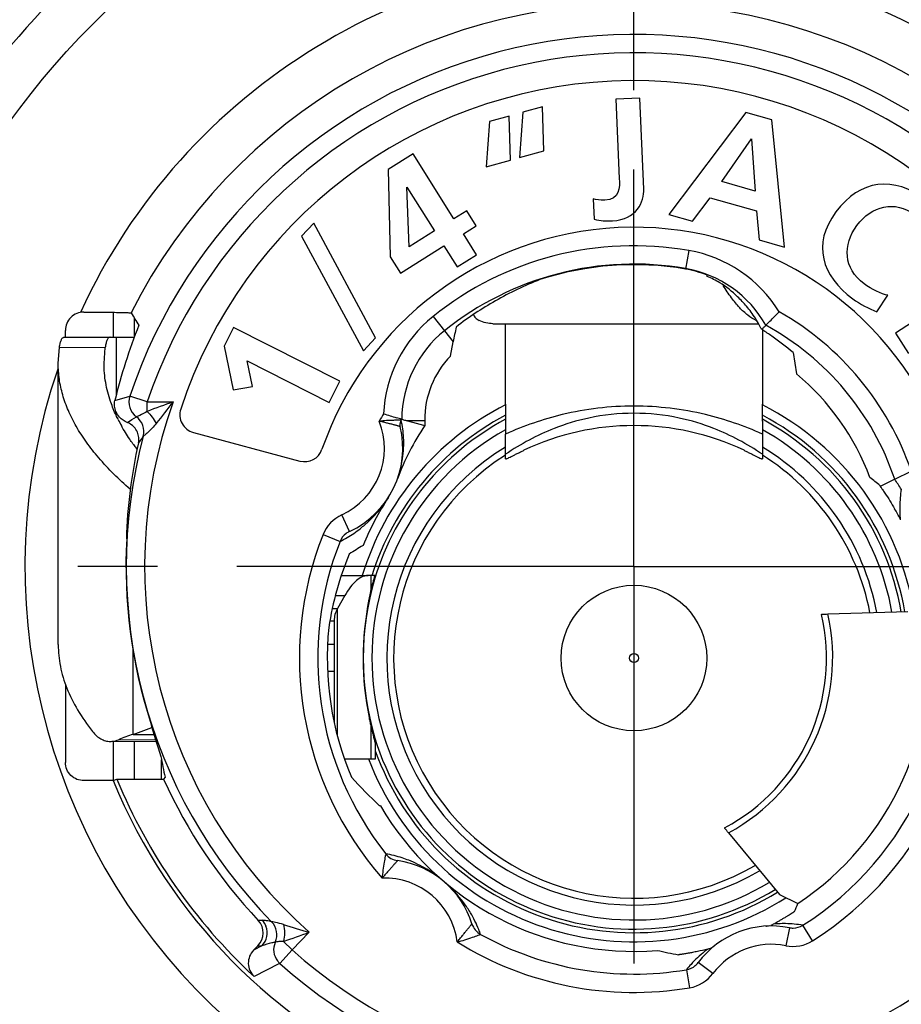
# Model space of a CAD drawing. Units: millimetres. Extents: x 0 to 420, y 0 to 297.
# Drawn here: x 72 to 91, y 210 to 232 of the extents above; entities that cross this region are included whole.
import ezdxf

# ---------------------------------------------------------------- set-up
doc = ezdxf.new("R2010")
doc.units = ezdxf.units.MM
doc.header["$LTSCALE"] = 23.1
doc.linetypes.add('CENTER', pattern=[0.6, 0.375, -0.075, 0.075, -0.075])
doc.layers.get('0').update_dxf_attribs({"linetype": 'CONTINUOUS'})
for name, color, linetype in [('AUSFORMSCHRAEGEN', 7, 'CONTINUOUS'), ('BEZUGSACHSEN', 7, 'CONTINUOUS'), ('FASEN', 7, 'CONTINUOUS'), ('RUNDUNGEN', 7, 'CONTINUOUS'), ('ZEICHNUNGSBEMASSUNGEN', 7, 'CONTINUOUS')]:
    doc.layers.add(name, color=color, linetype=linetype)
doc.styles.get("Standard").update_dxf_attribs({"font": 'txt', "width": 0.7})
doc.dimstyles.new('DIMSTYLE_3', dxfattribs={"dimtxt": 3.5, "dimasz": 3.5, "dimexe": 1.5, "dimexo": 0, "dimgap": 0.875, "dimtad": 1, "dimdec": 3, "dimlfac": 0.5, "dimdsep": 46, "dimtxsty": 'STANDARD', "dimblk": '_FILLED', "dimblk1": '_FILLED', "dimblk2": '_FILLED', "dimcen": 0.09, "dimclrt": 5, "dimazin": 2, "dimtp": 0.2, "dimtm": 0.2, "dimtfac": 1, "dimtdec": 3, "dimtofl": 0, "dimtmove": 0, "dimatfit": 3, "dimldrblk": '_FILLED', "dimfxl": 1, "dimtolj": 1, "dimarcsym": 0})

# ---------------------------------------------------------------- blocks, each defined once
blk = doc.blocks.new('_FILLED')
at = {"color": 0, "linetype": 'BYBLOCK'}
blk.add_solid([(0, 0), (-1, 0.125), (-1, -0.125)], dxfattribs=at)
blk = doc.blocks.new('*D2')
at = {"layer": 'ZEICHNUNGSBEMASSUNGEN', "color": 2, "linetype": 'CONTINUOUS'}
for p, q in [((60.012, 244), (47.6, 244)), ((49.1, 244), (49.1, 220)), ((49.1, 196), (49.1, 220)), ((98.084, 196), (47.6, 196))]:
    blk.add_line(p, q, dxfattribs=at)
at = {"layer": 'ZEICHNUNGSBEMASSUNGEN', "color": 2, "linetype": 'CONTINUOUS', "xscale": 3.5, "yscale": 3.5, "zscale": 3.5}
for p, rotation in [((49.1, 244), 90), ((49.1, 196), 270)]:
    blk.add_blockref('_FILLED', p, dxfattribs=dict(at, rotation=rotation))
at = {"layer": 'ZEICHNUNGSBEMASSUNGEN', "color": 5, "linetype": 'CONTINUOUS', "insert": (44.694, 220), "char_height": 3.5, "width": 33, "attachment_point": 2, "rotation": 90, "line_spacing_factor": 0.9}
blk.add_mtext('\\Q15.0;24{\\ftxt.shx;\\W1.000000;\\H3.500000; }[.945]', dxfattribs=at)
blk = doc.blocks.new('*D3')
at = {"layer": 'ZEICHNUNGSBEMASSUNGEN', "color": 2, "linetype": 'CONTINUOUS'}
for p, q in [((66, 238.689), (66, 177.6)), ((104, 190.441), (104, 177.6)), ((66, 179.1), (85, 179.1)), ((104, 179.1), (85, 179.1))]:
    blk.add_line(p, q, dxfattribs=at)
at = {"layer": 'ZEICHNUNGSBEMASSUNGEN', "color": 2, "linetype": 'CONTINUOUS', "xscale": 3.5, "yscale": 3.5, "zscale": 3.5, "rotation": 180}
blk.add_blockref('_FILLED', (66, 179.1), dxfattribs=at)
at = {"layer": 'ZEICHNUNGSBEMASSUNGEN', "color": 2, "linetype": 'CONTINUOUS', "xscale": 3.5, "yscale": 3.5, "zscale": 3.5}
blk.add_blockref('_FILLED', (104, 179.1), dxfattribs=at)
at = {"layer": 'ZEICHNUNGSBEMASSUNGEN', "color": 5, "linetype": 'CONTINUOUS', "insert": (85, 183.506), "char_height": 3.5, "width": 32.25, "attachment_point": 2, "line_spacing_factor": 0.9}
blk.add_mtext('\\Q15.0;19{\\ftxt.shx;\\W1.000000;\\H3.500000; }[.748]', dxfattribs=at)

msp = doc.modelspace()

# ---------------------------------------------------------------- linework, layer by layer
at = {"color": 7, "linetype": 'CONTINUOUS'}
for p, q in [((85.1289, 230.2144), (84.6079, 230.1925)), ((84.6079, 230.1925), (84.6805, 228.462)), ((85.212, 228.2345), (85.1289, 230.2144)), ((82.5793, 229.9115), (82.5049, 228.9233)), ((83.006, 230.0314), (82.5793, 229.9115)), ((83.0321, 229.0715), (83.006, 230.0314)), ((87.4366, 229.9056), (85.7593, 227.6756)), ((88.0033, 229.7467), (87.4366, 229.9056)), ((81.8513, 229.7069), (81.777, 228.7187)), ((82.2781, 229.8268), (81.8513, 229.7069)), ((82.3041, 228.8669), (82.2781, 229.8268)), ((88.2843, 226.9678), (88.0033, 229.7467)), ((86.913, 228.3967), (87.5649, 229.3281)), ((87.5649, 229.3281), (87.6447, 228.1915)), ((82.5049, 228.9233), (83.0321, 229.0715)), ((80.187, 229.0037), (79.6376, 228.6599)), ((81.0743, 227.586), (80.187, 229.0037)), ((81.777, 228.7187), (82.3041, 228.8669)), ((79.6376, 228.6599), (79.683, 226.7548)), ((87.6447, 228.1915), (86.913, 228.3967)), ((80.0986, 226.9754), (80.0461, 228.274)), ((80.0461, 228.274), (80.6512, 227.3212)), ((84.1098, 228.0242), (84.1287, 227.5739)), ((86.2793, 227.5298), (86.659, 228.0423)), ((86.659, 228.0423), (87.674, 227.7578)), ((81.3553, 227.7619), (81.0743, 227.586)), ((81.5608, 227.4335), (81.3553, 227.7619)), ((87.674, 227.7578), (87.7283, 227.1236)), ((85.7593, 227.6756), (86.2793, 227.5298)), ((78.0146, 227.4863), (77.7506, 227.2027)), ((79.3641, 224.9888), (78.0146, 227.4863)), ((80.6512, 227.3212), (80.0986, 226.9754)), ((81.2798, 227.2576), (81.5608, 227.4335)), ((77.7506, 227.2027), (79.1002, 224.7052)), ((81.5663, 226.7998), (81.2798, 227.2576)), ((87.7283, 227.1236), (88.2843, 226.9678)), ((79.9063, 226.398), (80.8567, 226.9928)), ((80.8567, 226.9928), (81.1432, 226.535)), ((79.683, 226.7548), (79.9063, 226.398)), ((81.1432, 226.535), (81.5663, 226.7998)), ((92.8819, 226.5021), (90.7015, 225.0859)), ((86.6, 226.3256), (86.6, 226.3553)), ((90.2981, 225.5524), (90.5398, 225.9157)), ((74.1092, 225.0215), (74.1092, 225.4095)), ((76.2689, 225.2155), (76.0599, 224.8036)), ((78.5875, 224.0392), (76.2689, 225.2155)), ((72.7166, 225), (73.5749, 225)), ((79.1002, 224.7052), (79.3641, 224.9888)), ((90.7015, 225.0859), (90.9856, 224.6486)), ((76.0599, 224.8036), (76.2609, 223.8495)), ((88.4692, 224.6676), (88.5454, 224.2047)), ((72.4433, 218.2926), (72.4433, 224.4289)), ((76.6812, 223.9287), (76.5611, 224.4825)), ((76.5611, 224.4825), (78.3516, 223.5741)), ((76.2609, 223.8495), (76.6812, 223.9287)), ((78.3516, 223.5741), (78.5875, 224.0392)), ((74.0749, 216.3353), (74.4873, 216.4824)), ((74.1092, 215.3556), (74.1092, 216.1833)), ((73.6399, 215.3294), (73.724, 215.3556)), ((79.4702, 214.778), (79.4532, 214.778))]:
    msp.add_line(p, q, dxfattribs=at)
at = {"color": 3, "linetype": 'CONTINUOUS'}
for p, q in [((81.9232, 225.2954), (87.7124, 225.2954)), ((73.7115, 225), (74.1009, 225)), ((82.2, 223.5415), (82.2, 223.1689)), ((87.8, 223.1689), (87.8, 223.5415)), ((79.3631, 215.8), (79.3631, 216.1416)), ((78.6874, 215.8), (79.3631, 215.8))]:
    msp.add_line(p, q, dxfattribs=at)
at = {"color": 9, "linetype": 'CONTINUOUS'}
for p, q in [((73.7115, 223.7463), (73.7115, 225)), ((73.7115, 223.2976), (73.7115, 223.3597)), ((78.4212, 219.0835), (78.535, 219.0835)), ((78.535, 216.3013), (78.535, 219.0835)), ((78.3694, 218.8156), (78.4605, 218.8156)), ((74.0749, 216.3353), (74.0749, 218.1903)), ((74.0749, 216.3353), (74.529, 216.3353)), ((74.695, 215.3556), (74.695, 215.7812))]:
    msp.add_line(p, q, dxfattribs=at)
at = {"color": 7, "linetype": 'CONTINUOUS'}
for centre, radius, start, end in [((113.8043, 250.2428), 46.823, 211.8544, 212.24418), ((85.2089, 223.8978), 2.8724, 26.38728, 26.99049), ((84.4949, 219.9752), 6.1493, 55.15664, 57.44776), ((84.4971, 219.9784), 6.1455, 49.73356, 55.15674), ((82.436, 223.2), 2, 135.95342, 180.42442), ((88.3768, 205.3237), 17.756, 121.53209, 122.67362), ((85, 218), 4.2, 298.08964, 13.11036), ((85, 218), 6.6892, 174.25155, 202.87272)]:
    msp.add_arc(centre, radius, start, end, dxfattribs=at)
at = {"color": 3, "linetype": 'CONTINUOUS'}
msp.add_arc((85.2961, 218), 6.2, 163.65445, 196.35643, dxfattribs=at)
at = {"color": 7, "linetype": 'CONTINUOUS'}
for centre, major_axis, ratio, start_param, end_param in [((85.6261, 224.0398), (2.4856, 0), 0.9995577, 1.0460407, 1.1681777), ((85, 217.6697), (0, 6.7383), 0.9987978, 1.1746106, 1.4217936), ((85, 222.2952), (0, 9.7323), 0.8973429, -3.9250388, -3.8297831)]:
    msp.add_ellipse(centre, major_axis=major_axis, ratio=ratio, start_param=start_param, end_param=end_param, dxfattribs=at)
for points in [[(84.6805, 228.462), (84.6883, 228.2759), (84.6997, 228.0042), (84.3611, 227.99)], [(91.3759, 227.9994), (90.6669, 228.5254), (89.9327, 228.4485), (89.4023, 227.7335)], [(84.529, 227.5422), (85.0612, 227.5645), (85.2236, 227.9591), (85.212, 228.2345)], [(84.3611, 227.99), (84.2569, 227.9856), (84.1817, 228.0011), (84.1098, 228.0242)], [(89.8613, 227.4394), (90.1786, 227.8672), (90.692, 227.9966), (91.1228, 227.677)], [(84.1287, 227.5739), (84.2755, 227.5427), (84.3876, 227.5362), (84.529, 227.5422)], [(89.4023, 227.7335), (88.8786, 227.0275), (89.0975, 226.341), (89.7736, 225.8394)], [(90.0177, 226.1685), (89.5719, 226.4992), (89.5461, 227.0146), (89.8613, 227.4394)], [(90.5398, 225.9157), (90.4033, 225.9381), (90.1822, 226.0465), (90.0177, 226.1685)], [(89.7736, 225.8394), (89.9321, 225.7218), (90.1189, 225.6297), (90.2981, 225.5524)]]:
    msp.add_open_spline(points, degree=3, dxfattribs=at)
for points, knots in [([(87.6476, 225.4138), (87.5892, 225.5056), (87.4681, 225.6698), (87.2162, 225.9394), (87.0103, 226.101), (86.8714, 226.19)], [0, 0, 0, 0, 0.2952388, 0.5520661, 1, 1, 1, 1]), ([(87.7684, 225.2015), (87.7586, 225.2207), (87.7208, 225.2929), (87.6797, 225.3633), (87.6476, 225.4138)], [0, 0, 0, 0, 0.2653163, 1, 1, 1, 1])]:
    msp.add_open_spline(points, degree=3, knots=knots, dxfattribs=at)
at = {"color": 3, "linetype": 'CONTINUOUS'}
for points, knots in [([(87.6648, 225.3676), (87.6011, 225.3984), (87.4725, 225.4817), (87.2927, 225.6504), (87.1136, 225.8697), (87.0023, 226.0378), (86.9462, 226.1294)], [0, 0, 0, 0, 0.2002087, 0.4302371, 0.6956583, 1, 1, 1, 1]), ([(78.535, 219.0835), (78.5115, 219.0412), (78.4741, 218.9545), (78.4605, 218.8607), (78.4605, 218.8156)], [0, 0, 0, 0, 0.5176402, 1, 1, 1, 1])]:
    msp.add_open_spline(points, degree=3, knots=knots, dxfattribs=at)
at = {"layer": 'AUSFORMSCHRAEGEN', "color": 7, "linetype": 'CONTINUOUS'}
for p, q in [((81.0011, 224.5892), (81.0555, 224.9014)), ((80.0347, 223.183), (80.1697, 223.1453)), ((80.1697, 223.1453), (80.4069, 223.0796)), ((80.4069, 223.0796), (80.4373, 223.0712)), ((73.9294, 220.6), (73.9372, 220.6)), ((89.226, 218.9614), (90.9726, 219.0135)), ((73.724, 215.3556), (74.7425, 215.3556)), ((74.7745, 215.4), (74.7425, 215.3556)), ((87.0602, 214.187), (88.1715, 212.8386)), ((88.1715, 212.8386), (88.5752, 212.6427))]:
    msp.add_line(p, q, dxfattribs=at)
at = {"layer": 'AUSFORMSCHRAEGEN', "color": 9, "linetype": 'CONTINUOUS'}
msp.add_line((80.0347, 223.183), (80.435, 223.1852), dxfattribs=at)
for centre, radius, start, end in [((85, 220), 17.7148, 107.57176, 217.27096), ((85, 220), 12.2828, 20.21461, 153.23478), ((85, 220), 17.7148, 281.55392, 32.76719), ((85, 220), 13.2827, 161.10078, 291.1422), ((85, 218), 4.334, 298.3835, 12.8165), ((85, 220), 12.2828, 202.34965, 289.15128)]:
    msp.add_arc(centre, radius, start, end, dxfattribs=at)
at = {"layer": 'AUSFORMSCHRAEGEN', "color": 7, "linetype": 'CONTINUOUS'}
for centre, radius, start, end in [((85, 220), 16.9435, 31.92669, 108.42938), ((85, 220), 6.5842, 80.16964, 108.14063), ((85.7, 224.0398), 2.4842, 68.75932, 80.16964), ((85, 220), 5.5, 20.63324, 49.86245), ((82.436, 223.2), 2, 180.42442, 183.58351), ((85, 220), 11.079, 176.89555, 197.87165), ((85, 218), 6.4407, 303.71712, 7.48288)]:
    msp.add_arc(centre, radius, start, end, dxfattribs=at)
for centre, major_axis, ratio, start_param, end_param in [((85.3536, 220), (6.7109, 0), 0.9986107, 1.9371016, 2.0978166), ((85.2194, 220), (6.6401, 0), 0.9994542, 2.0807101, 2.235469), ((85, 219.3899), (0, 10.9232), 0.9984391, -4.4541148, -4.3825505), ((85, 217.8249), (0, 10.7205), 0.979201, -4.5273058, -4.484224)]:
    msp.add_ellipse(centre, major_axis=major_axis, ratio=ratio, start_param=start_param, end_param=end_param, dxfattribs=at)
for points, knots in [([(89.0905, 218.9527), (89.0904, 218.9534), (89.0947, 218.9543), (89.0997, 218.9552), (89.1112, 218.9563), (89.1258, 218.9573), (89.1452, 218.9584), (89.179, 218.9599), (89.2064, 218.9608), (89.226, 218.9614)], [0, 0, 0, 0, 0.0165398, 0.0638881, 0.143011, 0.2537462, 0.3955808, 0.5678964, 1, 1, 1, 1]), ([(87.0602, 214.187), (87.0478, 214.2022), (87.0304, 214.2234), (87.0093, 214.2498), (86.9973, 214.2651), (86.9885, 214.2768), (86.9817, 214.2862), (86.9791, 214.2905), (86.9769, 214.2944), (86.9776, 214.2947)], [0, 0, 0, 0, 0.4321009, 0.6044173, 0.7462525, 0.8569885, 0.9361112, 0.9834588, 1, 1, 1, 1])]:
    msp.add_open_spline(points, degree=3, knots=knots, dxfattribs=at)
at = {"layer": 'BEZUGSACHSEN', "color": 7, "linetype": 'CENTER'}
for q in [(85, 248), (57, 220), (85, 192), (113, 220)]:
    msp.add_line((85, 220), q, dxfattribs=at)
at = {"layer": 'BEZUGSACHSEN', "color": 9, "linetype": 'CONTINUOUS'}
msp.add_circle((85, 220), 16.7149, dxfattribs=at)
at = {"layer": 'FASEN', "color": 7, "linetype": 'CONTINUOUS'}
for p, q in [((73.65, 225), (73.65, 225.5443)), ((73.65, 215.3294), (73.65, 216.1817))]:
    msp.add_line(p, q, dxfattribs=at)
msp.add_arc((99.2344, 221.2199), 18.5479, 167.53395, 168.55163, dxfattribs=at)
at = {"layer": 'RUNDUNGEN', "color": 9, "linetype": 'CONTINUOUS'}
for p, q in [((86.1945, 226.8934), (86.1241, 226.4875)), ((80.6181, 225.4538), (80.8686, 225.142)), ((80.8686, 225.142), (81.0574, 224.903)), ((72.4695, 224.7834), (73.4679, 224.7753)), ((73.6798, 223.6207), (74.0039, 223.7157)), ((74.3828, 223.5877), (74.0039, 223.7157)), ((74.3828, 223.3826), (74.3828, 223.5877)), ((74.3828, 223.5877), (74.9488, 223.5877)), ((78.7955, 220.7622), (78.6278, 221.1254)), ((78.2196, 220.6944), (78.5914, 220.5467)), ((79.2662, 219.5017), (79.2662, 219.8)), ((78.4873, 219.363), (78.6952, 219.363)), ((78.3229, 218.301), (78.46, 218.301)), ((78.3216, 217.7141), (78.4599, 217.7141)), ((79.2662, 215.8), (79.2662, 216.4983)), ((73.7602, 216.2186), (74.5624, 216.2226)), ((88.3908, 212.1154), (88.3126, 211.7231)), ((88.8963, 211.8314), (88.6827, 212.1695)), ((77.9186, 212.0155), (77.5419, 211.6351)), ((76.8848, 211.7197), (76.7044, 211.6247)), ((77.1773, 211.7996), (77.1755, 211.7957)), ((77.2757, 211.3366), (77.5419, 211.6351)), ((77.5419, 211.6351), (77.3573, 211.8179)), ((86.5959, 211.6384), (86.5821, 211.6278)), ((86.6098, 211.6489), (86.5959, 211.6384)), ((77.2577, 211.3273), (76.7169, 211.0497)), ((77.2757, 211.3366), (77.2577, 211.3273)), ((86.7202, 211.1143), (86.4003, 211.3543)), ((86.1468, 211.1999), (86.2133, 210.8055))]:
    msp.add_line(p, q, dxfattribs=at)
at = {"layer": 'RUNDUNGEN', "color": 3, "linetype": 'CONTINUOUS'}
for p, q in [((82.2, 223.5383), (82.2, 225.2954)), ((73.5749, 225), (73.7115, 225)), ((87.8, 225.1608), (87.8, 223.5383)), ((73.4433, 224.4289), (73.4679, 224.7753)), ((73.59, 223.5832), (73.5855, 223.5961)), ((82.2, 223.1689), (82.2, 222.8866)), ((87.8, 223.1689), (87.8, 222.8842)), ((79.3458, 219.8), (79.202, 219.8)), ((78.6952, 219.363), (78.535, 219.0835)), ((78.4605, 218.8156), (78.4599, 216.6186))]:
    msp.add_line(p, q, dxfattribs=at)
at = {"layer": 'RUNDUNGEN', "color": 7, "linetype": 'CONTINUOUS'}
for p, q in [((72.5746, 225), (73.5749, 225)), ((72.6, 225), (72.6, 225.1486)), ((72.4433, 224.4289), (72.4695, 224.7834)), ((79.9359, 223.2107), (79.8203, 223.2449)), ((80.0183, 223.1876), (80.0347, 223.183)), ((75.3916, 222.9213), (77.7143, 222.2989)), ((82.2, 222.3446), (82.2, 222.8866)), ((87.8, 222.8842), (87.8, 222.3446)), ((90.6869, 221.9008), (91.0482, 222.0807)), ((90.373, 221.7446), (90.3716, 221.7439)), ((90.6869, 221.9008), (90.373, 221.7446)), ((90.6869, 221.9008), (90.6943, 221.9046)), ((78.6159, 219.8), (79.202, 219.8)), ((79.3458, 219.8), (79.3586, 219.8)), ((79.3588, 219.7998), (79.3588, 219.8)), ((73.5783, 216.1815), (74.5619, 216.185)), ((88.0251, 212.1882), (88.0383, 212.1951)), ((76.7044, 211.6247), (76.7995, 211.7207))]:
    msp.add_line(p, q, dxfattribs=at)
at = {"layer": 'RUNDUNGEN', "color": 3, "linetype": 'CONTINUOUS'}
msp.add_lwpolyline([(73.5909, 223.5832), (73.5858, 223.5952), (73.5856, 223.5961)], dxfattribs=at)
at = {"layer": 'RUNDUNGEN', "color": 7, "linetype": 'CONTINUOUS'}
for points in [[(79.9359, 223.2107), (79.9278, 223.2129), (79.9055, 223.2197)], [(79.3471, 219.7463), (79.355, 219.7783), (79.3588, 219.7998)], [(79.3631, 216.1416), (79.363, 216.1502), (79.3606, 216.1868), (79.3551, 216.2214), (79.3471, 216.2537)]]:
    msp.add_lwpolyline(points, dxfattribs=at)
at = {"layer": 'RUNDUNGEN', "color": 9, "linetype": 'CONTINUOUS'}
for centre, radius in [((85, 220), 24.3862), ((85, 220), 23.5863), ((85, 220), 23.352), ((85, 220), 22.9521), ((85, 218), 1.5877), ((85, 218), 0.0994)]:
    msp.add_circle(centre, radius, dxfattribs=at)
for centre, radius, start, end in [((85, 220), 19, 110.8671, 257.88101), ((85, 220), 17.6292, 32.66897, 107.67989), ((85, 220), 19, 282.11899, 69.1329), ((85, 220), 13.2827, 19.51339, 155.34167), ((85, 220), 11.6069, 48.09846, 161.32927), ((85, 220), 11.2069, 48.09833, 161.32927), ((85, 220), 6.9961, 80.16964, 128.78072), ((85.7, 224.0398), 2.8961, 31.59571, 80.16964), ((82.432, 223.1962), 2.8961, 128.78072, 177.35464), ((85, 220), 6.3961, 18.98464, 60.32293), ((74.3829, 223.5877), 0.4, 161.33098, 233.8891), ((85, 220), 10.6723, 160.3566, 228.4305), ((86.3411, 191.2639), 34.2726, 109.41479, 110.4211), ((91.2022, 210.4012), 20.9298, 140.94751, 142.58184), ((85, 218), 6.1931, 116.88646, 163.0865), ((85, 218), 6.1931, 8.86734, 63.11354), ((71.8729, 226.7894), 4.1947, 299.62006, 302.82999), ((73.9112, 222.9415), 0.4, 345.13261, 53.8661), ((85, 218), 5.9933, 117.87808, 162.57468), ((85, 220), 6.3961, 148.62742, 150.30174), ((85, 218), 5.9933, 9.72116, 62.12192), ((77.9571, 222.578), 1.6, 294.78255, 21.67067), ((85, 218), 5.9159, 118.27865, 162.8479), ((77.7419, 222.6948), 2.2363, 2.94447, 12.78922), ((85, 218), 5.9159, 9.82605, 61.72135), ((85, 218), 5.7161, 119.35961, 301.08511), ((85, 218), 5.7161, 10.10995, 60.64039), ((85, 218), 5.3892, 121.31161, 300.56846), ((85, 218), 5.3892, 10.62112, 58.68555), ((85, 218), 5.2404, 122.32932, 300.31357), ((85, 218), 5.2404, 10.87857, 57.67068), ((77.6158, 222.7029), 2.3635, 340.42233, 342.99877), ((93.3165, 221.2644), 2.521, 170.44983, 178.9606), ((93.4061, 221.2606), 2.6106, 178.9136, 182.37126), ((78.9631, 220.399), 0.8, 114.7793, 158.33021), ((93.4492, 221.2621), 2.6537, 182.36418, 184.83778), ((85, 218), 7.2961, 158.32795, 221.14815), ((77.4682, 222.7995), 2.5172, 296.49812, 304.31981), ((78.9632, 220.3989), 0.4002, 126.69863, 158.31922), ((77.4207, 222.8722), 2.6041, 304.28163, 308.31189), ((86.1996, 217.7972), 7.1404, 163.71109, 163.87416), ((86.1913, 217.7904), 7.1194, 165.23677, 166.84451), ((85.5801, 217.9796), 6.4947, 165.54019, 166.44587), ((85.5493, 217.9862), 6.4632, 164.04731, 165.52873), ((85.4824, 218.0046), 6.3939, 163.87425, 164.04094), ((85.7031, 217.9981), 6.6102, 167.63191, 168.80323), ((85.6822, 218.0022), 6.5888, 166.84517, 167.62831), ((85.6936, 218), 6.6004, 168.80353, 191.3599), ((85, 218), 7.2961, 302.27744, 9.57222), ((85.6874, 217.9987), 6.5942, 191.35895, 192.25906), ((85.6946, 218.0005), 6.6016, 192.26135, 193.15333), ((85, 220), 11.6069, 228.27979, 341.92552), ((85, 220), 11.2069, 228.27979, 341.92552), ((85.4689, 217.9919), 6.38, 193.53986, 194.74962), ((85.5054, 218.0035), 6.4182, 194.76639, 195.66464), ((85, 218), 5.9159, 197.16569, 301.37477), ((85, 218), 5.9933, 199.72271, 301.48077), ((85, 218), 6.1931, 200.81449, 302.35101), ((79.5594, 211.6), 1.6, 7.35038, 91.91443), ((79.0494, 211.0009), 2.7868, 49.76403, 52.14084), ((76.6465, 243.9362), 31.66, 270.28935, 270.44124), ((76.6005, 212.0012), 0.4001, 315.28121, 21.51275), ((76.8126, 211.9639), 0.3999, 335.73305, 44.47528), ((85.9562, 239.5882), 28.7204, 252.57241, 253.74831), ((88.2621, 209.5504), 2.6541, 92.40483, 94.83758), ((88.2606, 209.5931), 2.6114, 88.9769, 92.41184), ((88.2644, 209.6831), 2.5213, 80.45001, 89.02471), ((88.469, 212.5079), 0.4002, 270.64807, 302.26872), ((67.3843, 241.0382), 30.8754, 288.84508, 289.94932), ((77.2131, 245.1458), 33.4277, 269.29099, 269.43725), ((85, 218), 7.2961, 238.11666, 279.57222), ((88, 210.154), 1.6, 78.73205, 143.1193), ((88.469, 212.5078), 0.8001, 258.73028, 302.27823), ((88.1684, 209.5764), 2.5931, 128.88886, 137.85158), ((88.2108, 209.5251), 2.6597, 127.76182, 128.90807), ((77.5438, 211.6366), 0.4023, 217.59367, 228.21935), ((88.102, 209.6394), 2.5016, 137.90219, 141.40642), ((86.0802, 211.5944), 0.4001, 279.57706, 310.09985), ((86.0803, 211.5944), 0.8, 279.57098, 323.11739)]:
    msp.add_arc(centre, radius, start, end, dxfattribs=at)
at = {"layer": 'RUNDUNGEN', "color": 7, "linetype": 'CONTINUOUS'}
for centre, radius, start, end in [((85, 220), 19.5, 129.13162, 230.86838), ((85, 220), 18.2966, 133.90937, 196.09063), ((85, 220.2), 10.4, 23.44269, 161.89481), ((85, 220.2), 7.2, 24.53186, 160.91276), ((85, 220), 6.5961, 80.16964, 128.78072), ((85.7, 224.0398), 2.4961, 29.28507, 80.16964), ((72.9996, 225.1496), 0.3988, 89.95297, 180.02543), ((85, 220), 5.9961, 18.48143, 61.32604), ((82.432, 223.1962), 2.4961, 128.78072, 179.66528), ((85, 220), 12.2212, 292.36102, 17.17843), ((75.4951, 223.3076), 0.4, 161.89481, 255), ((90.5161, 259.1872), 37.5, 252.97904, 253.42789), ((77.9571, 222.578), 2, 294.78255, 13.6919), ((85, 220), 5.5, 146.00713, 159.67865), ((80.075, 223.0941), 0.1799, 170.78562, 193.65027), ((85, 220), 5.9961, 147.62431, 147.86042), ((89.7545, 257.972), 36.1213, 254.22735, 254.36305), ((85, 217.4659), 5.6069, 64.6567, 115.3433), ((85, 220), 11.0723, 165.1437, 224.46554), ((85.0062, 220.2723), 11.0817, 167.34992, 178.3055), ((77.8178, 222.6853), 0.4, 255, 340.91276), ((85, 218), 6.8961, 32.27745, 34.44708), ((85, 218), 6.4, 146.78838, 157.41445), ((85, 218), 6.552, 27.62754, 29.79654), ((78.9639, 220.3977), 0.4015, 114.80593, 126.69863), ((85, 218), 6.8961, 158.32795, 218.27979), ((85.2961, 218), 6.2, 163.65197, 196.35128), ((85, 218), 6.8961, 302.27745, 9.57222), ((898.9612, 214.8548), 826.3614, 179.8212529, 179.9397136), ((77.2271, 207.3482), 9.5239, 109.32808, 111.34731), ((85, 220), 12.195, 202.38608, 227.2172), ((85, 220), 11.26, 204.3601, 223.30804), ((85, 218), 6.4, 210.22768, 274.57373), ((79.9006, 213.9756), 0.4, 218.30603, 261.82946), ((79.5594, 211.6), 2, 17.43965, 81.82516), ((76.5153, 212.0022), 0.4, 315.27361, 43.30838), ((81.8492, 212.3193), 0.4002, 197.43653, 240.97906), ((88, 210.154), 2, 78.73205, 143.11762), ((85, 218), 6.552, 297.1815, 297.49771), ((85.2375, 217.5191), 6.0155, 298.18393, 299.22256), ((88.4691, 212.5092), 0.4015, 258.75542, 270.64807), ((85, 218), 6.8961, 240.98503, 279.57222), ((77.5419, 211.6352), 0.4, 156.34329, 217.59527), ((86.5125, 212.0339), 0.3971, 284.17298, 294.19995), ((76.9886, 211.3432), 0.4, 135.26831, 227.2141), ((86.0787, 211.5959), 0.4021, 310.12452, 323.08476)]:
    msp.add_arc(centre, radius, start, end, dxfattribs=at)
at = {"layer": 'RUNDUNGEN', "color": 3, "linetype": 'CONTINUOUS'}
for centre, radius, start, end in [((76.9392, 224.8054), 3.5679, 206.70594, 209.04238), ((77.8515, 225.3841), 4.6491, 215.61823, 216.22978), ((77.9825, 225.4804), 4.8116, 216.23278, 217.3518), ((74.5603, 216.6112), 0.4263, 270.21578, 271.7738)]:
    msp.add_arc(centre, radius, start, end, dxfattribs=at)
at = {"layer": 'RUNDUNGEN', "color": 7, "linetype": 'CONTINUOUS'}
for centre, major_axis, ratio, start_param, end_param in [((85, 220.899), (0, 11.6755), 0.997031, 1.1878734, 1.3355223), ((87.0501, 216.449), (-3.6501, 6.3222), 0.8273639, 5.1276142, 5.1669272), ((83.4645, 214.6151), (2.7338, 6.0266), 0.8273639, -1.5515765, -1.5231743), ((90.0657, 223.0657), (9.019, 9.019), 0.8273639, -2.6617137, -2.6192357)]:
    msp.add_ellipse(centre, major_axis=major_axis, ratio=ratio, start_param=start_param, end_param=end_param, dxfattribs=at)
for points, knots in [([(73, 225.5485), (73.0646, 225.5484), (73.1915, 225.5481), (73.3765, 225.5471), (73.5491, 225.5456), (73.6826, 225.5439), (73.7787, 225.5423), (73.8411, 225.541), (73.8958, 225.5396), (73.942, 225.5382), (73.9749, 225.5368), (73.9964, 225.5357), (74.0088, 225.5349), (74.0186, 225.534), (74.026, 225.5333), (74.0303, 225.5324), (74.0328, 225.532), (74.0332, 225.5314)], [0, 0, 0, 0, 0.1874635, 0.3682585, 0.5370477, 0.6883735, 0.7556156, 0.8162069, 0.869368, 0.9143229, 0.9503783, 0.96488, 0.9769329, 0.9864857, 0.9935139, 0.9980037, 1, 1, 1, 1]), ([(87.8771, 225.2608), (87.9068, 225.2902), (88.0031, 225.3893), (88.0999, 225.4879), (88.1668, 225.5571)], [0, 0, 0, 0, 0.3030876, 1, 1, 1, 1]), ([(87.7837, 225.1713), (87.7915, 225.1789), (87.8082, 225.1929), (87.8316, 225.2152), (87.8541, 225.2383), (87.8695, 225.2532), (87.8771, 225.2608)], [0, 0, 0, 0, 0.2527048, 0.5033177, 0.7513354, 1, 1, 1, 1]), ([(72.4695, 224.7834), (72.4742, 224.8152), (72.4844, 224.8703), (72.504, 224.933), (72.5239, 224.9686), (72.539, 224.9864), (72.556, 224.9976), (72.5686, 225), (72.5746, 225)], [0, 0, 0, 0, 0.3772469, 0.6580954, 0.7655121, 0.8543156, 0.9297189, 1, 1, 1, 1]), ([(74.0114, 221.6838), (73.7689, 221.8971), (73.4332, 222.227), (73.0578, 222.7017), (72.8347, 223.0458), (72.6603, 223.3905), (72.5354, 223.7361), (72.4601, 224.0822), (72.4433, 224.3142), (72.4433, 224.4289)], [0, 0, 0, 0, 0.2975248, 0.4315116, 0.5568224, 0.6746825, 0.786601, 0.8943699, 1, 1, 1, 1]), ([(73.9461, 223.1428), (73.8837, 223.1679), (73.7854, 223.2363), (73.6988, 223.3698), (73.665, 223.4974), (73.6704, 223.5813), (73.6798, 223.6207)], [0, 0, 0, 0, 0.3410869, 0.5828312, 0.7943881, 1, 1, 1, 1]), ([(74.1693, 222.9308), (74.1516, 222.9703), (74.0927, 223.0589), (74.0029, 223.12), (73.9461, 223.1428)], [0, 0, 0, 0, 0.4143863, 1, 1, 1, 1]), ([(74.1935, 222.6992), (74.202, 222.7369), (74.2067, 222.817), (74.1856, 222.8943), (74.1693, 222.9308)], [0, 0, 0, 0, 0.4921589, 1, 1, 1, 1]), ([(82.2, 222.3446), (82.2, 222.3438), (82.2027, 222.3435), (82.2052, 222.3442), (82.2112, 222.3459), (82.2207, 222.3497), (82.2425, 222.3592), (82.2775, 222.376), (82.328, 222.4008), (82.3877, 222.4304), (82.4545, 222.4632), (82.5259, 222.498), (82.575, 222.5214), (82.6, 222.5333)], [0, 0, 0, 0, 0.0053672, 0.0115966, 0.020457, 0.0460544, 0.0818182, 0.1805585, 0.3096709, 0.4621572, 0.6317618, 0.8130341, 1, 1, 1, 1]), ([(87.4, 222.5333), (87.425, 222.5214), (87.4741, 222.498), (87.5455, 222.4632), (87.6123, 222.4304), (87.672, 222.4008), (87.7225, 222.376), (87.7575, 222.3592), (87.7793, 222.3497), (87.7888, 222.3459), (87.7948, 222.3442), (87.7973, 222.3435), (87.8, 222.3438), (87.8, 222.3446)], [0, 0, 0, 0, 0.1869656, 0.3682402, 0.5378491, 0.6903346, 0.8194441, 0.9181822, 0.9539454, 0.9795427, 0.9884031, 0.9946327, 1, 1, 1, 1]), ([(90.364, 221.7627), (90.3644, 221.7624), (90.3651, 221.7605), (90.3668, 221.757), (90.3689, 221.7511), (90.3706, 221.7465), (90.3716, 221.7439)], [0, 0, 0, 0, 0.0856284, 0.2810298, 0.5862857, 1, 1, 1, 1]), ([(90.3716, 221.7439), (90.3745, 221.74), (90.3904, 221.7186), (90.4059, 221.6968), (90.4184, 221.6789)], [0, 0, 0, 0, 0.1813423, 1, 1, 1, 1]), ([(90.4184, 221.6789), (90.4368, 221.6527), (90.531, 221.5149), (90.6188, 221.3728), (90.6858, 221.2558)], [0, 0, 0, 0, 0.1921452, 1, 1, 1, 1]), ([(72.4433, 218.2926), (72.4433, 218.134), (72.476, 217.8098), (72.6215, 217.3292), (72.8616, 216.8512), (73.0733, 216.5487), (73.1922, 216.398)], [0, 0, 0, 0, 0.2294806, 0.4677058, 0.7224536, 1, 1, 1, 1]), ([(73.1921, 216.398), (73.2189, 216.3642), (73.2742, 216.3033), (73.3695, 216.2329), (73.4718, 216.1903), (73.5432, 216.1814), (73.5783, 216.1815)], [0, 0, 0, 0, 0.2826149, 0.5354108, 0.7697275, 1, 1, 1, 1]), ([(73.5783, 216.1815), (73.5931, 216.1816), (73.6552, 216.185), (73.7161, 216.2014), (73.7602, 216.2186)], [0, 0, 0, 0, 0.2380951, 1, 1, 1, 1]), ([(73.0015, 215.3247), (72.951, 215.3246), (72.8471, 215.3441), (72.7131, 215.4309), (72.6216, 215.5646), (72.6002, 215.6715), (72.6002, 215.7243)], [0, 0, 0, 0, 0.2423235, 0.493399, 0.7466128, 1, 1, 1, 1]), ([(73.6399, 215.3294), (73.6386, 215.329), (73.6338, 215.3291), (73.6241, 215.3284), (73.6088, 215.3282), (73.588, 215.3278), (73.5618, 215.3275), (73.5171, 215.327), (73.4498, 215.3265), (73.3566, 215.3259), (73.2488, 215.3254), (73.1288, 215.325), (73.045, 215.3248), (73.0015, 215.3247)], [0, 0, 0, 0, 0.0064504, 0.021806, 0.0459118, 0.0786024, 0.1196434, 0.1686475, 0.288913, 0.4360183, 0.6062722, 0.7957523, 1, 1, 1, 1]), ([(88.5023, 212.4695), (88.502, 212.4687), (88.4993, 212.4672), (88.4948, 212.4635), (88.4867, 212.4582), (88.476, 212.4509), (88.4624, 212.442), (88.4392, 212.4269), (88.4043, 212.4048), (88.3562, 212.3751), (88.3008, 212.3418), (88.2395, 212.3059), (88.1966, 212.2816), (88.1743, 212.2691)], [0, 0, 0, 0, 0.0064774, 0.0222998, 0.0472486, 0.0810725, 0.1234841, 0.1739915, 0.2970035, 0.4455382, 0.6150949, 0.8012263, 1, 1, 1, 1]), ([(87.8773, 212.1502), (87.8872, 212.1508), (87.9069, 212.1543), (87.927, 212.1552), (87.937, 212.1549)], [0, 0, 0, 0, 0.5003064, 1, 1, 1, 1]), ([(86.6098, 211.6489), (86.5351, 211.6301), (86.4254, 211.6046), (86.2833, 211.5757), (86.1886, 211.5583), (86.117, 211.5463), (86.0671, 211.5385), (86.0365, 211.534), (86.0115, 211.5307), (85.9925, 211.5281), (85.9802, 211.5271), (85.9741, 211.5261), (85.9724, 211.5264)], [0, 0, 0, 0, 0.3555176, 0.5200526, 0.6699934, 0.7999936, 0.8554604, 0.9033427, 0.9426205, 0.9722959, 0.9916187, 1, 1, 1, 1]), ([(86.6754, 211.6718), (86.6778, 211.6748), (86.687, 211.6772), (86.694, 211.6735), (86.6976, 211.6718)], [0, 0, 0, 0, 0.4955345, 1, 1, 1, 1])]:
    msp.add_open_spline(points, degree=3, knots=knots, dxfattribs=at)
at = {"layer": 'RUNDUNGEN', "color": 3, "linetype": 'CONTINUOUS'}
for points, knots in [([(81.4991, 225.4975), (81.503, 225.4841), (81.5144, 225.4579), (81.5521, 225.4092), (81.5929, 225.3828), (81.6224, 225.3685)], [0, 0, 0, 0, 0.2280937, 0.4633315, 1, 1, 1, 1]), ([(81.9232, 225.2954), (81.8727, 225.2955), (81.7685, 225.3085), (81.6704, 225.3452), (81.6224, 225.3686)], [0, 0, 0, 0, 0.4862572, 1, 1, 1, 1]), ([(73.5749, 225), (73.5687, 225), (73.5558, 224.9975), (73.5383, 224.9859), (73.5229, 224.9674), (73.5026, 224.9304), (73.4827, 224.8654), (73.4726, 224.8083), (73.4679, 224.7753)], [0, 0, 0, 0, 0.0699286, 0.1449953, 0.2335718, 0.3409033, 0.622004, 1, 1, 1, 1]), ([(73.5855, 223.5961), (73.5393, 223.7317), (73.4679, 224.0065), (73.4433, 224.2896), (73.4433, 224.4289)], [0, 0, 0, 0, 0.5070307, 1, 1, 1, 1]), ([(73.7519, 223.2019), (73.7361, 223.2334), (73.6759, 223.3578), (73.6237, 223.486), (73.59, 223.5832)], [0, 0, 0, 0, 0.2554588, 1, 1, 1, 1]), ([(74.0722, 222.6765), (74.0487, 222.7093), (73.9591, 222.8379), (73.8765, 222.9715), (73.8199, 223.0733)], [0, 0, 0, 0, 0.2569888, 1, 1, 1, 1]), ([(79.202, 219.8), (79.1806, 219.8), (79.1368, 219.7952), (79.0467, 219.7655), (78.9336, 219.6877), (78.8078, 219.5458), (78.7331, 219.429), (78.6952, 219.363)], [0, 0, 0, 0, 0.0920317, 0.1881214, 0.4053247, 0.6724572, 1, 1, 1, 1])]:
    msp.add_open_spline(points, degree=3, knots=knots, dxfattribs=at)
at = {"layer": 'RUNDUNGEN', "color": 9, "linetype": 'CONTINUOUS'}
for points, knots in [([(87.8, 222.8866), (87.4029, 223.0663), (86.489, 223.3822), (85.0003, 223.56), (83.5115, 223.3824), (82.5973, 223.0664), (82.2, 222.8866)], [0, 0, 0, 0, 0.226873, 0.4999025, 0.7730504, 1, 1, 1, 1]), ([(74.3828, 223.3826), (74.3333, 223.3457), (74.2539, 223.3051), (74.1719, 223.2732), (74.1471, 223.2645)], [0, 0, 0, 0, 0.7019762, 1, 1, 1, 1]), ([(74.3828, 223.3826), (74.4219, 223.3439), (74.4935, 223.26), (74.5534, 223.1673), (74.5793, 223.1187)], [0, 0, 0, 0, 0.5, 1, 1, 1, 1]), ([(87.8, 222.4454), (87.4709, 222.6722), (86.8806, 222.9895), (85.9265, 223.2773), (85.0004, 223.3765), (84.0742, 223.2775), (83.1196, 222.9896), (82.5291, 222.6722), (82.2, 222.4454)], [0, 0, 0, 0, 0.2011698, 0.3335281, 0.4998882, 0.6663656, 0.7988022, 1, 1, 1, 1]), ([(74.5793, 223.1187), (74.5518, 223.0829), (74.4956, 223.0168), (74.4211, 222.9433), (74.3656, 222.8943), (74.3332, 222.867), (74.3111, 222.8496), (74.3007, 222.8408), (74.2977, 222.8386)], [0, 0, 0, 0, 0.3400987, 0.6528702, 0.7877587, 0.8976873, 0.9719752, 1, 1, 1, 1]), ([(79.8371, 223.189), (79.8101, 223.1886), (79.6789, 223.1856), (79.5478, 223.1783), (79.444, 223.1688)], [0, 0, 0, 0, 0.2059744, 1, 1, 1, 1]), ([(79.9003, 223.0513), (79.9003, 223.0511), (79.899, 223.0521), (79.8975, 223.052), (79.8941, 223.0533), (79.8898, 223.0543), (79.8841, 223.056), (79.8744, 223.0587), (79.8594, 223.0628), (79.8383, 223.0686), (79.8135, 223.0754), (79.7852, 223.083), (79.7421, 223.0945), (79.6828, 223.1101), (79.6069, 223.1294), (79.5266, 223.1492), (79.4718, 223.1623), (79.444, 223.1688)], [0, 0, 0, 0, 0.0014266, 0.0056724, 0.0126867, 0.0224188, 0.0348102, 0.0497858, 0.0871766, 0.1338318, 0.1888279, 0.2512055, 0.3200001, 0.4731157, 0.6412656, 0.8185321, 1, 1, 1, 1]), ([(79.9227, 223.1897), (79.9206, 223.1897), (79.8921, 223.1902), (79.8635, 223.1894), (79.8371, 223.189)], [0, 0, 0, 0, 0.0727637, 1, 1, 1, 1]), ([(74.2978, 222.8389), (74.2889, 222.8263), (74.255, 222.779), (74.22, 222.7326), (74.1935, 222.6992)], [0, 0, 0, 0, 0.2660629, 1, 1, 1, 1]), ([(79.876, 222.0118), (79.9098, 222.1226), (79.9697, 222.3858), (79.9832, 222.6567), (79.9753, 222.8097)], [0, 0, 0, 0, 0.4304796, 1, 1, 1, 1]), ([(79.0351, 220.8289), (79.0669, 220.8541), (79.2944, 221.0423), (79.4913, 221.2698), (79.6308, 221.483)], [0, 0, 0, 0, 0.1373516, 1, 1, 1, 1]), ([(79.3541, 219.7795), (79.3546, 219.7815), (79.3562, 219.7878), (79.3578, 219.7941), (79.3586, 219.7983)], [0, 0, 0, 0, 0.3304972, 1, 1, 1, 1]), ([(79.3069, 219.6046), (79.3165, 219.6412), (79.3323, 219.6995), (79.3484, 219.7577), (79.3541, 219.7795)], [0, 0, 0, 0, 0.6271279, 1, 1, 1, 1]), ([(79.3631, 216.1416), (79.363, 216.1415), (79.363, 216.1429), (79.3624, 216.1436), (79.3617, 216.1465), (79.3606, 216.1498), (79.3593, 216.1544), (79.3569, 216.1623), (79.3532, 216.1748), (79.3478, 216.1928), (79.3414, 216.215), (79.3338, 216.2413), (79.3284, 216.2603), (79.3256, 216.2705)], [0, 0, 0, 0, 0.0038551, 0.015444, 0.0347699, 0.0618364, 0.0966466, 0.139204, 0.2476307, 0.3874769, 0.5591881, 0.7632123, 1, 1, 1, 1]), ([(79.8439, 213.5797), (79.8441, 213.5796), (79.8424, 213.5786), (79.8418, 213.5771), (79.8387, 213.5742), (79.8355, 213.5704), (79.8309, 213.5654), (79.8233, 213.5568), (79.8115, 213.5436), (79.7952, 213.5253), (79.7761, 213.5039), (79.7546, 213.4797), (79.7223, 213.4433), (79.6785, 213.3939), (79.6231, 213.3313), (79.5651, 213.2658), (79.5258, 213.2214), (79.5059, 213.1991)], [0, 0, 0, 0, 0.0015248, 0.0060534, 0.0135165, 0.023845, 0.0369585, 0.05276, 0.0920209, 0.1406332, 0.1974439, 0.261309, 0.3311207, 0.4845392, 0.6505954, 0.8237778, 1, 1, 1, 1]), ([(79.5867, 213.7277), (79.5832, 213.7099), (79.5708, 213.6495), (79.5392, 213.474), (79.5167, 213.3152), (79.506, 213.1991)], [0, 0, 0, 0, 0.1014328, 0.3460696, 1, 1, 1, 1]), ([(80.0868, 213.5865), (80.0398, 213.6051), (79.8766, 213.6642), (79.7077, 213.7068), (79.5866, 213.7278)], [0, 0, 0, 0, 0.2914089, 1, 1, 1, 1]), ([(80.7597, 213.2012), (80.671, 213.2701), (80.4568, 213.4169), (80.2233, 213.5325), (80.0868, 213.5865)], [0, 0, 0, 0, 0.433353, 1, 1, 1, 1]), ([(81.4354, 212.4398), (81.3898, 212.5162), (81.2246, 212.7642), (81.0183, 212.9832), (80.8602, 213.1192)], [0, 0, 0, 0, 0.2991807, 1, 1, 1, 1]), ([(77.098, 212.2441), (77.0609, 212.2545), (76.9924, 212.2706), (76.922, 212.2773), (76.8903, 212.2771)], [0, 0, 0, 0, 0.5480932, 1, 1, 1, 1]), ([(81.6551, 211.9694), (81.6428, 212.0049), (81.5823, 212.1673), (81.5048, 212.3233), (81.4354, 212.4398)], [0, 0, 0, 0, 0.21728, 1, 1, 1, 1]), ([(77.3545, 212.1862), (77.2976, 212.204), (77.22, 212.2237), (77.1335, 212.2384), (77.1057, 212.2431), (77.0979, 212.2441)], [0, 0, 0, 0, 0.6790367, 0.9097685, 1, 1, 1, 1]), ([(77.3545, 212.1862), (77.3709, 212.1266), (77.3863, 212.0023), (77.3729, 211.8778), (77.3573, 211.8179)], [0, 0, 0, 0, 0.5, 1, 1, 1, 1]), ([(81.1463, 211.8047), (81.1651, 211.8279), (81.2026, 211.8738), (81.2579, 211.9415), (81.3107, 212.0063), (81.3524, 212.0575), (81.3831, 212.0953), (81.4035, 212.1203), (81.4216, 212.1427), (81.4371, 212.1617), (81.4482, 212.1754), (81.4554, 212.1844), (81.4596, 212.1897), (81.4629, 212.1935), (81.4653, 212.1971), (81.4665, 212.1978), (81.4674, 212.1997), (81.4674, 212.1995)], [0, 0, 0, 0, 0.1761861, 0.349336, 0.515368, 0.6687739, 0.7385899, 0.8024639, 0.8592894, 0.9079166, 0.9471864, 0.9630028, 0.9761306, 0.9864683, 0.9939393, 0.9984734, 1, 1, 1, 1]), ([(81.1462, 211.8047), (81.2591, 211.834), (81.4122, 211.8818), (81.5803, 211.9412), (81.6379, 211.9632), (81.6549, 211.9695)], [0, 0, 0, 0, 0.65384, 0.8985226, 1, 1, 1, 1]), ([(77.1772, 211.7995), (77.1515, 211.7944), (77.0527, 211.7731), (76.9554, 211.7448), (76.8848, 211.7197)], [0, 0, 0, 0, 0.2587581, 1, 1, 1, 1]), ([(77.3573, 211.8179), (77.3332, 211.8177), (77.2728, 211.8143), (77.2129, 211.806), (77.1773, 211.7996)], [0, 0, 0, 0, 0.4003768, 1, 1, 1, 1])]:
    msp.add_open_spline(points, degree=3, knots=knots, dxfattribs=at)
at = {"layer": 'RUNDUNGEN', "color": 7, "linetype": 'CONTINUOUS'}
for points in [[(79.9227, 223.1897), (79.91, 223.1696), (79.9013, 223.1464), (79.8975, 223.1229)], [(90.8143, 221.018), (90.8114, 221.0248), (90.8084, 221.0317), (90.8049, 221.0383)], [(86.7435, 211.7113), (86.749, 211.715), (86.7544, 211.7188), (86.7596, 211.7229)]]:
    msp.add_open_spline(points, degree=3, dxfattribs=at)
at = {"layer": 'RUNDUNGEN', "color": 9, "linetype": 'CONTINUOUS'}
for points in [[(79.2662, 219.5017), (79.2682, 219.4714), (79.2657, 219.4404), (79.2587, 219.4107)], [(79.2662, 216.4983), (79.2682, 216.5286), (79.2657, 216.5596), (79.2587, 216.5893)], [(76.8903, 212.2771), (76.9255, 212.2401), (76.954, 212.1954), (76.9727, 212.1479)]]:
    msp.add_open_spline(points, degree=3, dxfattribs=at)

# ---------------------------------------------------------------- dimensions: what is measured, and where the dimension line sits
at = {"layer": 'ZEICHNUNGSBEMASSUNGEN', "color": 2, "linetype": 'CONTINUOUS'}
dim = msp.add_linear_dim(base=(49.1, 196), p1=(60.0116, 244), p2=(98.0836, 196), angle=270, dimstyle='DIMSTYLE_3', dxfattribs=at)
dim.commit()
dim.dimension.update_dxf_attribs({"geometry": '*D2', "text_midpoint": (49.1, 220), "dimtype": 160})
dim = msp.add_linear_dim(base=(104, 179.1), p1=(66, 238.6894), p2=(104, 190.4409), dimstyle='DIMSTYLE_3', dxfattribs=at)
dim.commit()
dim.dimension.update_dxf_attribs({"geometry": '*D3', "text_midpoint": (85, 179.1), "dimtype": 160})

doc.saveas('drawing.dxf')
